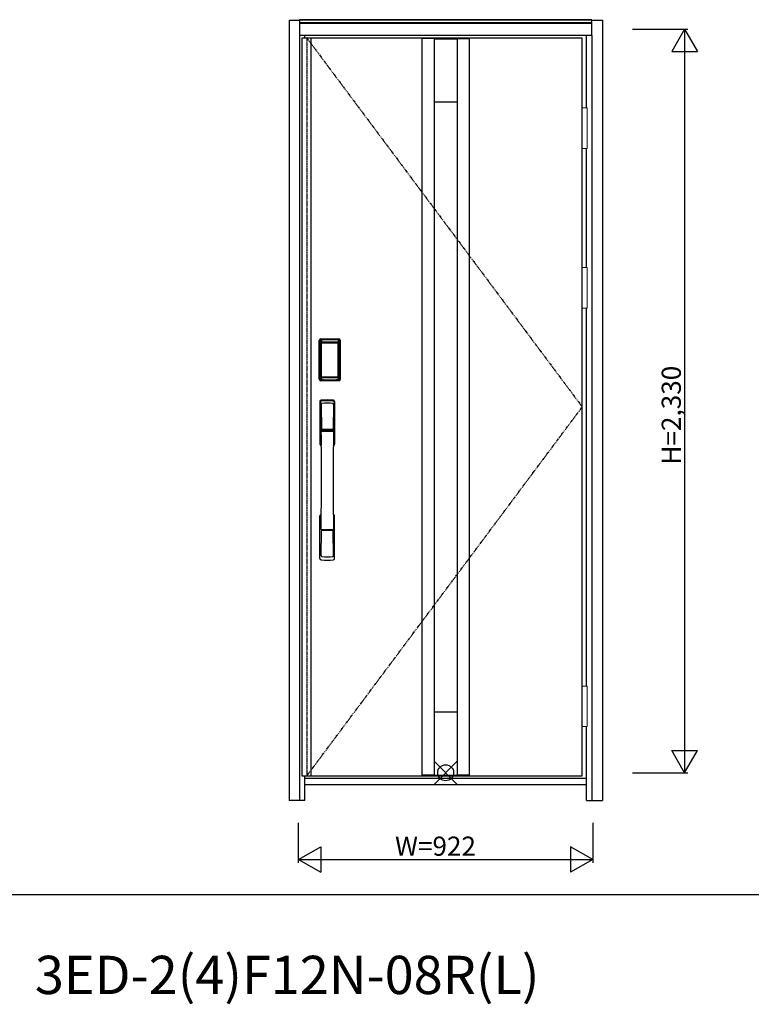
# Model space of a CAD drawing. Extents: x 0 to 27931, y 0 to 20000.
# Drawn here: x 10852 to 13145, y 7455 to 10541 of the extents above; entities that cross this region are included whole.
import ezdxf

# ---------------------------------------------------------------- set-up
doc = ezdxf.new("R2010")
doc.units = 0
doc.linetypes.add('ITTENSAU', pattern=[5.5, 3, -1, 0.5, -1])
doc.layers.get('0').update_dxf_attribs({"linetype": 'CONTINUOUS'})
for name, color, linetype in [('YKK_A1', 4, 'CONTINUOUS'), ('YKK_A2', 3, 'CONTINUOUS'), ('YKK_F1', 7, 'CONTINUOUS'), ('YKK_IN', 1, 'CONTINUOUS'), ('YKK_N1', 2, 'CONTINUOUS')]:
    doc.layers.add(name, color=color, linetype=linetype)
doc.styles.get("Standard").update_dxf_attribs({"font": 'txt.shx', "bigfont": 'bigfont.shx'})

msp = doc.modelspace()

# ---------------------------------------------------------------- linework, layer by layer
at = {"layer": 'YKK_A1'}
for p, q in [((11736.5, 10483.5), (11736.5, 8171.5)), ((11752.5, 10483.5), (11736.5, 10483.5)), ((12615.5, 10483.5), (11752.5, 10483.5)), ((11764.5, 10483.5), (11764.5, 8171.5)), ((12113, 10483.5), (12113, 8171.5)), ((12151, 10482), (12113, 10482)), ((12151, 10483.5), (12151, 8171.5)), ((12151, 10481.5), (12223, 10481.5)), ((12223, 10483.5), (12223, 8171.5)), ((12223, 10482), (12261, 10482)), ((12261, 10483.5), (12261, 8171.5)), ((12615.5, 8171.5), (12615.5, 10483.5)), ((12151, 10283.5), (12223, 10283.5)), ((12151, 8371.5), (12223, 8371.5)), ((11736.5, 8171.5), (11752.5, 8171.5)), ((11752.5, 8171.5), (12615.5, 8171.5)), ((12151, 8173), (12113, 8173)), ((12151, 8173), (12113, 8173)), ((12151, 8173.5), (12223, 8173.5)), ((12151, 8173.5), (12223, 8173.5)), ((12261, 8173), (12223, 8173)), ((12223, 8173), (12261, 8173))]:
    msp.add_line(p, q, dxfattribs=at)
at = {"layer": 'YKK_A1', "linetype": 'ITTENSAU'}
for p, q in [((11752.5, 10483.5), (11752.5, 8171.5)), ((11752.5, 10483.5), (12615.5, 9327.5)), ((11752.5, 8171.5), (12615.5, 9327.5))]:
    msp.add_line(p, q, dxfattribs=at)
at = {"layer": 'YKK_A2'}
for p, q in [((11696.5, 10539), (11696.5, 8094)), ((11696.5, 10539), (11729.5, 10539)), ((12645.5, 10541), (11729.5, 10541)), ((11729.5, 10541), (11729.5, 10491)), ((12645.5, 10539.2), (11729.5, 10539.2)), ((12645.5, 10531), (11729.5, 10531)), ((12645.5, 10529), (11729.5, 10529)), ((12645.5, 10491), (12645.5, 10541)), ((12645.5, 10539), (12678.5, 10539)), ((12678.5, 10539), (12678.5, 8094)), ((11729.5, 10491), (11729.5, 8094)), ((12645.5, 10491), (11729.5, 10491)), ((11746.5, 10483.5), (11746.5, 10491)), ((12628.5, 10264.5), (12628.5, 10491)), ((12645.5, 10491), (12645.5, 8094)), ((12628.5, 9764.5), (12628.5, 10137.5)), ((12628.5, 8452.5), (12628.5, 9637.5)), ((11791.2, 9415), (11791.2, 9535.2)), ((11792.4, 9535.2), (11791.2, 9535.2)), ((11791.4, 9415), (11791.4, 9535.2)), ((11792.4, 9415), (11792.4, 9535.2)), ((11793, 9535.2), (11793, 9415)), ((11793.4, 9414.7), (11793.4, 9535.3)), ((11793.4, 9535.3), (11793.7, 9535)), ((11796.4, 9538.3), (11796.7, 9538)), ((11796.4, 9538.3), (11852.6, 9538.3)), ((11796.5, 9539.3), (11796.5, 9540.5)), ((11796.5, 9540.5), (11852.5, 9540.5)), ((11796.5, 9540.3), (11852.5, 9540.3)), ((11852.5, 9539.3), (11796.5, 9539.3)), ((11796.5, 9538.7), (11852.5, 9538.7)), ((11852.3, 9538), (11796.7, 9538)), ((11852.6, 9538.3), (11852.3, 9538)), ((11852.5, 9539.3), (11852.5, 9540.5)), ((11855.6, 9535.3), (11855.3, 9535)), ((11855.6, 9414.7), (11855.6, 9535.3)), ((11856, 9535.2), (11856, 9415)), ((11856.6, 9415), (11856.6, 9535.2)), ((11856.6, 9535.2), (11857.8, 9535.2)), ((11857.6, 9415), (11857.6, 9535.2)), ((11857.8, 9415), (11857.8, 9535.2)), ((11796.2, 9527.1), (11796.2, 9423.1)), ((11796.2, 9527.1), (11796.3, 9527.1)), ((11796.3, 9526.7), (11796.3, 9423.3)), ((11796.3, 9423.3), (11796.3, 9526.7)), ((11798.2, 9526.7), (11796.3, 9526.7)), ((11797, 9528.8), (11796.8, 9528.6)), ((11797, 9528.6), (11797.1, 9528.7)), ((11797.1, 9528.7), (11797, 9528.7)), ((11797.1, 9528.7), (11797.2, 9528.8)), ((11798.2, 9423.3), (11798.2, 9526.7)), ((11799.1, 9530.3), (11799.1, 9530)), ((11799.1, 9530.3), (11849.9, 9530.3)), ((11849.9, 9530), (11799.1, 9530)), ((11799.2, 9529.7), (11799.2, 9529.7)), ((11799.2, 9529.7), (11799.2, 9529.6)), ((11849.8, 9529.7), (11799.2, 9529.7)), ((11849.8, 9529.7), (11799.2, 9529.7)), ((11799.2, 9527.8), (11799.2, 9529.6)), ((11799.2, 9529.6), (11849.8, 9529.6)), ((11849.8, 9527.8), (11799.2, 9527.8)), ((11849.8, 9529.7), (11849.8, 9529.6)), ((11849.8, 9529.7), (11849.8, 9529.7)), ((11849.8, 9527.8), (11849.8, 9529.6)), ((11849.9, 9530.3), (11849.9, 9530)), ((11850.8, 9423.3), (11850.8, 9526.7)), ((11850.8, 9526.7), (11852.7, 9526.7)), ((11851.9, 9528.7), (11851.8, 9528.8)), ((11851.9, 9528.7), (11852, 9528.7)), ((11852, 9528.6), (11851.9, 9528.7)), ((11852, 9528.8), (11852.2, 9528.6)), ((11852.8, 9527.1), (11852.7, 9527.1)), ((11852.7, 9423.3), (11852.7, 9526.7)), ((11852.7, 9423.3), (11852.7, 9526.7)), ((11852.7, 9526.7), (11852.7, 9526.7)), ((11852.8, 9527.1), (11852.8, 9423.1)), ((11792.4, 9415), (11791.2, 9415)), ((11794, 9415.6), (11793.4, 9414.7)), ((11796.2, 9423.1), (11796.3, 9423.1)), ((11798.2, 9423.3), (11796.3, 9423.3)), ((11797, 9412.6), (11796.4, 9411.7)), ((11799, 9411.7), (11796.4, 9411.7)), ((11852.5, 9411.5), (11796.5, 9411.5)), ((11797.1, 9421.3), (11797, 9421.3)), ((11797, 9412.6), (11852, 9412.6)), ((11797.2, 9421.2), (11797.1, 9421.3)), ((11797.1, 9421.3), (11797.1, 9421.2)), ((11798.7, 9417.8), (11798.4, 9416.7)), ((11799.1, 9420.2), (11849.9, 9420.2)), ((11799.1, 9420), (11799.1, 9420.2)), ((11849.9, 9420), (11799.1, 9420)), ((11799.2, 9422.2), (11849.8, 9422.2)), ((11799.2, 9422.2), (11799.2, 9420.4)), ((11849.8, 9420.4), (11799.2, 9420.4)), ((11799.2, 9420.4), (11799.2, 9420.3)), ((11799.2, 9420.3), (11849.8, 9420.3)), ((11799.2, 9420.3), (11849.8, 9420.3)), ((11799.2, 9420.3), (11799.2, 9420.3)), ((11799.5, 9411.7), (11799.5, 9412)), ((11800, 9412.1), (11804, 9412.1)), ((11804.5, 9411.7), (11804.5, 9412)), ((11844, 9411.7), (11805, 9411.7)), ((11844.5, 9411.7), (11844.5, 9412)), ((11849, 9412.1), (11845, 9412.1)), ((11849.5, 9411.7), (11849.5, 9412)), ((11849.8, 9422.2), (11849.8, 9420.4)), ((11849.8, 9420.4), (11849.8, 9420.3)), ((11849.8, 9420.3), (11849.8, 9420.3)), ((11849.9, 9420), (11849.9, 9420.2)), ((11850, 9411.7), (11852.6, 9411.7)), ((11850.3, 9417.8), (11850.6, 9416.7)), ((11850.8, 9423.3), (11852.7, 9423.3)), ((11851.8, 9421.2), (11851.9, 9421.3)), ((11851.9, 9421.3), (11852, 9421.3)), ((11851.9, 9421.3), (11851.9, 9421.2)), ((11852, 9412.6), (11852.6, 9411.7)), ((11852.8, 9423.1), (11852.7, 9423.1)), ((11855, 9415.6), (11855.6, 9414.7)), ((11856.6, 9415), (11857.8, 9415)), ((11796.5, 9410.9), (11852.5, 9410.9)), ((11796.5, 9410.9), (11796.5, 9409.7)), ((11852.5, 9409.9), (11796.5, 9409.9)), ((11852.5, 9409.7), (11796.5, 9409.7)), ((11852.5, 9410.9), (11852.5, 9409.7)), ((12628.5, 8094), (12628.5, 8325.5)), ((11746.5, 8094), (11746.5, 8171.5)), ((12628.5, 8163), (11746.5, 8163)), ((11746.5, 8144), (12628.5, 8144)), ((11746.5, 8094), (11696.5, 8094)), ((12628.5, 8094), (12678.5, 8094))]:
    msp.add_line(p, q, dxfattribs=at)
at = {"layer": 'YKK_A2', "linetype": 'Continuous', "lineweight": 13}
for p, q in [((12615.6, 10264.5), (12631.4, 10264.5)), ((12615.6, 10264.5), (12615.6, 10137.5)), ((12631.4, 10264.5), (12631.4, 10137.5)), ((12615.6, 10137.5), (12631.4, 10137.5)), ((12615.6, 9764.5), (12631.4, 9764.5)), ((12615.6, 9764.5), (12615.6, 9637.5)), ((12631.4, 9764.5), (12631.4, 9637.5)), ((12615.6, 9637.5), (12631.4, 9637.5)), ((12615.6, 8452.5), (12631.4, 8452.5)), ((12615.6, 8452.5), (12615.6, 8325.5)), ((12631.4, 8452.5), (12631.4, 8325.5)), ((12615.6, 8325.5), (12631.4, 8325.5))]:
    msp.add_line(p, q, dxfattribs=at)
at = {"layer": 'YKK_A2', "linetype": 'Continuous'}
for p, q in [((11793.5, 9344.5), (11793.5, 9210.3)), ((11795.1, 9342.7), (11797.3, 9206.9)), ((11796.8, 9335.4), (11797.9, 9257.5)), ((11836.2, 9335.4), (11835.1, 9257.5)), ((11837.9, 9342.7), (11835.7, 9206.9)), ((11839.5, 9344.5), (11839.5, 9210.3)), ((11797, 9253.4), (11797.1, 9250.4)), ((11797.3, 9250.1), (11798.3, 9250.3)), ((11797.8, 9254.3), (11835.2, 9254.3)), ((11798.3, 9250.3), (11799.6, 9250.3)), ((11834.2, 9256.6), (11798.8, 9256.6)), ((11833.4, 9250.3), (11799.6, 9250.3)), ((11834.7, 9250.3), (11833.4, 9250.3)), ((11835.7, 9250.1), (11834.7, 9250.3)), ((11836, 9253.4), (11835.9, 9250.4)), ((11793.5, 8852.2), (11793.5, 8986.3)), ((11839.5, 8852.2), (11839.5, 8986.3)), ((11796.8, 8861.3), (11797.9, 8939.2)), ((11835, 8942.3), (11798, 8942.3)), ((11834.2, 8940.1), (11798.8, 8940.1)), ((11836.2, 8861.3), (11835.1, 8939.2))]:
    msp.add_line(p, q, dxfattribs=at)
at = {"layer": 'YKK_A2'}
for points in [[(11796.4, 9538.3), (11796.1, 9538.3), (11795.7, 9538.2), (11795.4, 9538.2), (11795.1, 9538), (11794.8, 9537.9), (11794.5, 9537.7), (11794.3, 9537.4), (11794.1, 9537.2), (11793.9, 9536.9), (11793.7, 9536.6), (11793.6, 9536.3), (11793.5, 9536), (11793.4, 9535.7), (11793.4, 9535.3)], [(11793.7, 9535), (11793.8, 9535.3), (11793.8, 9535.7), (11793.9, 9536), (11794, 9536.3), (11794.2, 9536.6), (11794.4, 9536.9), (11794.6, 9537.1), (11794.9, 9537.3), (11795.1, 9537.5), (11795.4, 9537.7), (11795.7, 9537.8), (11796.1, 9537.9), (11796.4, 9538), (11796.7, 9538)], [(11793.7, 9535), (11794, 9534.7), (11794.2, 9534.3), (11794.5, 9533.7), (11794.7, 9533.1), (11795, 9532.4), (11795.2, 9531.5), (11795.5, 9530.6), (11795.7, 9529.5), (11795.9, 9528.4), (11796.2, 9527.1)], [(11796.7, 9538), (11797, 9537.6), (11797.2, 9537.2), (11797.5, 9536.7), (11797.7, 9536.1), (11797.9, 9535.5), (11798.1, 9534.8), (11798.3, 9534.1), (11798.5, 9533.4), (11798.6, 9532.6), (11798.8, 9531.9), (11798.9, 9531.1), (11799.1, 9530.3)], [(11852.3, 9538), (11852, 9537.6), (11851.8, 9537.2), (11851.5, 9536.7), (11851.3, 9536.1), (11851.1, 9535.5), (11850.9, 9534.8), (11850.7, 9534.1), (11850.5, 9533.4), (11850.4, 9532.6), (11850.2, 9531.9), (11850.1, 9531.1), (11849.9, 9530.3)], [(11855.3, 9535), (11855.2, 9535.3), (11855.2, 9535.7), (11855.1, 9536), (11855, 9536.3), (11854.8, 9536.6), (11854.6, 9536.9), (11854.4, 9537.1), (11854.1, 9537.3), (11853.9, 9537.5), (11853.6, 9537.7), (11853.3, 9537.8), (11852.9, 9537.9), (11852.6, 9538), (11852.3, 9538)], [(11852.6, 9538.3), (11852.9, 9538.3), (11853.3, 9538.2), (11853.6, 9538.2), (11853.9, 9538), (11854.2, 9537.9), (11854.5, 9537.7), (11854.7, 9537.4), (11854.9, 9537.2), (11855.1, 9536.9), (11855.3, 9536.6), (11855.4, 9536.3), (11855.5, 9536), (11855.6, 9535.7), (11855.6, 9535.3)], [(11855.3, 9535), (11855, 9534.7), (11854.8, 9534.3), (11854.5, 9533.7), (11854.3, 9533.1), (11854, 9532.4), (11853.8, 9531.5), (11853.5, 9530.6), (11853.3, 9529.5), (11853.1, 9528.4), (11852.8, 9527.1)], [(11799.1, 9530.3), (11798.8, 9530.2), (11798.5, 9530.2), (11798.2, 9530.1), (11797.9, 9530), (11797.7, 9529.9), (11797.4, 9529.7), (11797.2, 9529.5), (11797, 9529.3), (11796.8, 9529), (11796.6, 9528.7), (11796.4, 9528.4), (11796.3, 9528.1), (11796.3, 9527.9), (11796.2, 9527.6), (11796.2, 9527.3), (11796.2, 9527.1)], [(11797, 9528.7), (11796.9, 9528.6), (11796.8, 9528.3), (11796.6, 9528), (11796.5, 9527.8), (11796.4, 9527.5), (11796.3, 9527.1), (11796.3, 9526.8), (11796.3, 9526.7)], [(11796.3, 9526.7), (11796.3, 9526.9), (11796.4, 9527.1), (11796.4, 9527.3), (11796.5, 9527.5), (11796.5, 9527.7), (11796.6, 9527.9), (11796.6, 9528), (11796.7, 9528.2), (11796.8, 9528.3), (11796.9, 9528.4), (11797, 9528.6)], [(11796.8, 9528.6), (11796.7, 9528.3), (11796.6, 9528.1), (11796.6, 9528)], [(11799.1, 9530), (11798.8, 9530), (11798.5, 9529.9), (11798.3, 9529.9), (11798, 9529.8), (11797.8, 9529.6), (11797.6, 9529.5), (11797.4, 9529.3), (11797.2, 9529.1), (11797, 9528.8)], [(11799.2, 9529.7), (11799, 9529.7), (11798.7, 9529.7), (11798.4, 9529.6), (11798, 9529.4), (11797.7, 9529.3), (11797.4, 9529.1), (11797.2, 9528.8), (11797, 9528.7)], [(11797.1, 9528.7), (11797.2, 9528.9), (11797.4, 9529), (11797.6, 9529.2), (11797.8, 9529.3), (11798, 9529.4), (11798.2, 9529.5), (11798.5, 9529.5), (11798.7, 9529.6), (11798.9, 9529.6), (11799.2, 9529.7)], [(11797.2, 9528.8), (11797.4, 9529), (11797.6, 9529.1), (11797.8, 9529.2), (11798, 9529.3), (11798.2, 9529.4), (11798.4, 9529.5), (11798.7, 9529.5), (11798.9, 9529.6), (11799.2, 9529.6)], [(11798.2, 9526.7), (11798.2, 9526.8), (11798.2, 9526.9), (11798.3, 9527), (11798.3, 9527.1), (11798.3, 9527.2), (11798.4, 9527.3), (11798.4, 9527.4), (11798.5, 9527.4), (11798.6, 9527.5), (11798.6, 9527.6), (11798.7, 9527.6), (11798.8, 9527.7), (11798.9, 9527.7), (11799, 9527.8), (11799.1, 9527.8), (11799.2, 9527.8)], [(11851.9, 9528.7), (11851.8, 9528.9), (11851.6, 9529), (11851.4, 9529.2), (11851.2, 9529.3), (11851, 9529.4), (11850.8, 9529.5), (11850.5, 9529.5), (11850.3, 9529.6), (11850.1, 9529.6), (11849.8, 9529.7)], [(11852, 9528.7), (11851.8, 9528.8), (11851.6, 9529.1), (11851.3, 9529.3), (11851, 9529.4), (11850.6, 9529.6), (11850.3, 9529.7), (11850, 9529.7), (11849.8, 9529.7)], [(11851.8, 9528.8), (11851.6, 9529), (11851.4, 9529.1), (11851.2, 9529.2), (11851, 9529.3), (11850.8, 9529.4), (11850.6, 9529.5), (11850.3, 9529.5), (11850.1, 9529.6), (11849.8, 9529.6)], [(11850.8, 9526.7), (11850.8, 9526.8), (11850.8, 9526.9), (11850.7, 9527), (11850.7, 9527.1), (11850.7, 9527.2), (11850.6, 9527.3), (11850.6, 9527.4), (11850.5, 9527.4), (11850.4, 9527.5), (11850.4, 9527.6), (11850.3, 9527.6), (11850.2, 9527.7), (11850.1, 9527.7), (11850, 9527.8), (11849.9, 9527.8), (11849.8, 9527.8)], [(11849.9, 9530.3), (11850.2, 9530.2), (11850.5, 9530.2), (11850.8, 9530.1), (11851.1, 9530), (11851.3, 9529.9), (11851.6, 9529.7), (11851.8, 9529.5), (11852, 9529.3), (11852.2, 9529), (11852.4, 9528.7), (11852.6, 9528.4), (11852.7, 9528.1), (11852.7, 9527.9), (11852.8, 9527.6), (11852.8, 9527.3), (11852.8, 9527.1)], [(11849.9, 9530), (11850.2, 9530), (11850.5, 9529.9), (11850.7, 9529.9), (11851, 9529.8), (11851.2, 9529.6), (11851.4, 9529.5), (11851.6, 9529.3), (11851.8, 9529.1), (11852, 9528.8)], [(11852.7, 9526.7), (11852.7, 9526.8), (11852.7, 9527.1), (11852.6, 9527.5), (11852.5, 9527.8), (11852.4, 9528), (11852.2, 9528.3), (11852.1, 9528.6), (11852, 9528.7)], [(11852.7, 9526.7), (11852.7, 9526.9), (11852.6, 9527.1), (11852.6, 9527.3), (11852.5, 9527.5), (11852.5, 9527.7), (11852.4, 9527.9), (11852.4, 9528), (11852.3, 9528.2), (11852.2, 9528.3), (11852.1, 9528.4), (11852, 9528.6)], [(11852.2, 9528.6), (11852.3, 9528.3), (11852.4, 9528.1), (11852.4, 9528)], [(11793.4, 9414.7), (11793.4, 9414.3), (11793.5, 9414), (11793.6, 9413.7), (11793.7, 9413.4), (11793.9, 9413.1), (11794.1, 9412.8), (11794.3, 9412.5), (11794.5, 9412.3), (11794.8, 9412.1), (11795.1, 9412), (11795.4, 9411.8), (11795.7, 9411.7), (11796, 9411.7), (11796.4, 9411.7)], [(11796.2, 9423.1), (11796, 9422), (11795.8, 9421), (11795.6, 9420), (11795.3, 9419.1), (11795.1, 9418.3), (11794.9, 9417.6), (11794.7, 9417), (11794.5, 9416.4), (11794.3, 9416), (11794, 9415.6)], [(11794, 9415.6), (11794.1, 9415.3), (11794.1, 9414.9), (11794.2, 9414.6), (11794.3, 9414.3), (11794.5, 9414), (11794.7, 9413.8), (11794.9, 9413.5), (11795.2, 9413.3), (11795.4, 9413.1), (11795.7, 9412.9), (11796, 9412.8), (11796.4, 9412.7), (11796.7, 9412.6), (11797, 9412.6)], [(11796.2, 9423.1), (11796.2, 9422.8), (11796.2, 9422.5), (11796.3, 9422.2), (11796.4, 9421.9), (11796.5, 9421.6), (11796.7, 9421.3)], [(11797.1, 9421.3), (11796.9, 9421.5), (11796.8, 9421.8), (11796.6, 9422), (11796.5, 9422.2), (11796.4, 9422.5), (11796.4, 9422.8), (11796.3, 9423), (11796.3, 9423.3)], [(11796.3, 9423.3), (11796.3, 9423.2), (11796.3, 9422.8), (11796.4, 9422.5), (11796.5, 9422.2), (11796.6, 9421.9), (11796.8, 9421.7), (11796.9, 9421.4), (11797, 9421.3)], [(11796.7, 9421.3), (11796.9, 9421.1), (11797.1, 9420.9), (11797.3, 9420.7), (11797.5, 9420.5), (11797.7, 9420.4), (11797.9, 9420.2), (11798.1, 9420.1), (11798.3, 9420.1), (11798.5, 9420), (11798.7, 9420), (11798.9, 9420), (11799.1, 9420)], [(11797, 9421.3), (11797.2, 9421.2), (11797.4, 9420.9), (11797.7, 9420.7), (11798, 9420.5), (11798.4, 9420.4), (11798.7, 9420.3), (11799, 9420.3), (11799.2, 9420.3)], [(11798.4, 9416.7), (11798.2, 9415.7), (11797.9, 9414.8), (11797.6, 9413.9), (11797.3, 9413.2), (11797, 9412.6)], [(11799.2, 9420.3), (11798.9, 9420.4), (11798.6, 9420.4), (11798.3, 9420.5), (11798.1, 9420.6), (11797.8, 9420.7), (11797.6, 9420.9), (11797.3, 9421.1), (11797.1, 9421.3)], [(11797.1, 9421.2), (11797.3, 9421), (11797.4, 9420.9), (11797.6, 9420.7), (11797.8, 9420.6), (11798, 9420.5), (11798.2, 9420.4), (11798.4, 9420.3), (11798.6, 9420.3), (11798.8, 9420.3), (11798.9, 9420.2), (11799.1, 9420.2)], [(11799.2, 9420.4), (11799, 9420.4), (11798.7, 9420.5), (11798.5, 9420.5), (11798.3, 9420.6), (11798, 9420.7), (11797.8, 9420.8), (11797.6, 9420.9), (11797.4, 9421), (11797.2, 9421.2)], [(11799.2, 9422.2), (11799.1, 9422.2), (11799, 9422.2), (11798.9, 9422.3), (11798.8, 9422.3), (11798.8, 9422.3), (11798.7, 9422.4), (11798.6, 9422.5), (11798.5, 9422.5), (11798.5, 9422.6), (11798.4, 9422.7), (11798.3, 9422.8), (11798.3, 9422.9), (11798.3, 9423), (11798.2, 9423.1), (11798.2, 9423.2), (11798.2, 9423.3)], [(11799.1, 9420), (11798.9, 9418.9), (11798.7, 9417.8)], [(11799.5, 9411.7), (11799.4, 9411.7), (11799.4, 9411.7), (11799.4, 9411.7), (11799.4, 9411.7), (11799.3, 9411.7), (11799.2, 9411.7), (11799.2, 9411.7), (11799.1, 9411.7), (11799, 9411.7), (11799, 9411.7)], [(11800, 9412.1), (11799.9, 9412.1), (11799.8, 9412.1), (11799.8, 9412.1), (11799.7, 9412), (11799.6, 9412), (11799.6, 9412), (11799.5, 9412), (11799.5, 9412), (11799.5, 9412), (11799.5, 9412)], [(11804.5, 9412), (11804.5, 9412), (11804.5, 9412), (11804.5, 9412), (11804.4, 9412), (11804.4, 9412), (11804.3, 9412), (11804.2, 9412.1), (11804.2, 9412.1), (11804.1, 9412.1), (11804, 9412.1)], [(11805, 9411.7), (11805, 9411.7), (11804.9, 9411.7), (11804.8, 9411.7), (11804.8, 9411.7), (11804.7, 9411.7), (11804.6, 9411.7), (11804.6, 9411.7), (11804.6, 9411.7), (11804.6, 9411.7), (11804.5, 9411.7)], [(11844, 9411.7), (11844, 9411.7), (11844.1, 9411.7), (11844.2, 9411.7), (11844.2, 9411.7), (11844.3, 9411.7), (11844.4, 9411.7), (11844.4, 9411.7), (11844.4, 9411.7), (11844.4, 9411.7), (11844.5, 9411.7)], [(11844.5, 9412), (11844.5, 9412), (11844.5, 9412), (11844.5, 9412), (11844.6, 9412), (11844.6, 9412), (11844.7, 9412), (11844.8, 9412.1), (11844.8, 9412.1), (11844.9, 9412.1), (11845, 9412.1)], [(11849, 9412.1), (11849.1, 9412.1), (11849.2, 9412.1), (11849.2, 9412.1), (11849.3, 9412), (11849.4, 9412), (11849.4, 9412), (11849.5, 9412), (11849.5, 9412), (11849.5, 9412), (11849.5, 9412)], [(11849.5, 9411.7), (11849.6, 9411.7), (11849.6, 9411.7), (11849.6, 9411.7), (11849.6, 9411.7), (11849.7, 9411.7), (11849.8, 9411.7), (11849.8, 9411.7), (11849.9, 9411.7), (11850, 9411.7), (11850, 9411.7)], [(11849.8, 9422.2), (11849.9, 9422.2), (11850, 9422.2), (11850.1, 9422.3), (11850.2, 9422.3), (11850.2, 9422.3), (11850.3, 9422.4), (11850.4, 9422.5), (11850.5, 9422.5), (11850.5, 9422.6), (11850.6, 9422.7), (11850.6, 9422.8), (11850.7, 9422.9), (11850.7, 9423), (11850.8, 9423.1), (11850.8, 9423.2), (11850.8, 9423.3)], [(11849.8, 9420.3), (11850.1, 9420.4), (11850.4, 9420.4), (11850.6, 9420.5), (11850.9, 9420.6), (11851.2, 9420.7), (11851.4, 9420.9), (11851.7, 9421.1), (11851.9, 9421.3)], [(11849.8, 9420.3), (11850, 9420.3), (11850.3, 9420.3), (11850.6, 9420.4), (11851, 9420.5), (11851.3, 9420.7), (11851.6, 9420.9), (11851.8, 9421.2), (11852, 9421.3)], [(11849.8, 9420.4), (11850, 9420.4), (11850.3, 9420.5), (11850.5, 9420.5), (11850.7, 9420.6), (11851, 9420.7), (11851.2, 9420.8), (11851.4, 9420.9), (11851.6, 9421), (11851.8, 9421.2)], [(11852.3, 9421.3), (11852.1, 9421.1), (11851.9, 9420.9), (11851.7, 9420.7), (11851.5, 9420.5), (11851.3, 9420.4), (11851.1, 9420.2), (11850.9, 9420.1), (11850.7, 9420.1), (11850.5, 9420), (11850.3, 9420), (11850.1, 9420), (11849.9, 9420)], [(11851.9, 9421.2), (11851.7, 9421), (11851.6, 9420.9), (11851.4, 9420.7), (11851.2, 9420.6), (11851, 9420.5), (11850.8, 9420.4), (11850.6, 9420.3), (11850.4, 9420.3), (11850.2, 9420.3), (11850.1, 9420.2), (11849.9, 9420.2)], [(11849.9, 9420), (11850.1, 9418.9), (11850.3, 9417.8)], [(11850.6, 9416.7), (11850.8, 9415.7), (11851.1, 9414.8), (11851.4, 9413.9), (11851.7, 9413.2), (11852, 9412.6)], [(11851.9, 9421.3), (11852.1, 9421.5), (11852.2, 9421.8), (11852.4, 9422), (11852.5, 9422.2), (11852.6, 9422.5), (11852.6, 9422.8), (11852.7, 9423), (11852.7, 9423.3)], [(11852, 9421.3), (11852.1, 9421.4), (11852.2, 9421.7), (11852.4, 9421.9), (11852.5, 9422.2), (11852.6, 9422.5), (11852.7, 9422.8), (11852.7, 9423.2), (11852.7, 9423.3)], [(11855, 9415.6), (11854.9, 9415.3), (11854.9, 9414.9), (11854.8, 9414.6), (11854.7, 9414.3), (11854.5, 9414), (11854.3, 9413.8), (11854.1, 9413.5), (11853.8, 9413.3), (11853.6, 9413.1), (11853.3, 9412.9), (11853, 9412.8), (11852.6, 9412.7), (11852.3, 9412.6), (11852, 9412.6)], [(11852.8, 9423.1), (11852.8, 9422.8), (11852.8, 9422.5), (11852.7, 9422.2), (11852.6, 9421.9), (11852.5, 9421.6), (11852.3, 9421.3)], [(11855.6, 9414.7), (11855.6, 9414.3), (11855.5, 9414), (11855.4, 9413.7), (11855.3, 9413.4), (11855.1, 9413.1), (11854.9, 9412.8), (11854.7, 9412.5), (11854.5, 9412.3), (11854.2, 9412.1), (11853.9, 9412), (11853.6, 9411.8), (11853.3, 9411.7), (11853, 9411.7), (11852.6, 9411.7)], [(11852.8, 9423.1), (11853, 9422), (11853.2, 9421), (11853.4, 9420), (11853.7, 9419.1), (11853.9, 9418.3), (11854.1, 9417.6), (11854.3, 9417), (11854.5, 9416.4), (11854.7, 9416), (11855, 9415.6)]]:
    msp.add_lwpolyline(points, dxfattribs=at)
for centre, radius, start, end in [((11796.5, 9535.2), 5.3, 90, 180), ((11796.5, 9535.2), 5.09, 90, 180), ((11796.5, 9535.2), 4.11, 90, 180), ((11796.5, 9535.2), 3.5, 90, 180), ((11852.5, 9535.2), 5.3, 0, 90), ((11852.5, 9535.2), 5.09, 0, 90), ((11852.5, 9535.2), 4.11, 0, 90), ((11852.5, 9535.2), 3.5, 0, 90), ((11796.5, 9415), 5.3, 180, 270), ((11796.5, 9415), 5.09, 180, 270), ((11796.5, 9415), 4.11, 180, 270), ((11796.5, 9415), 3.5, 180, 270), ((11852.5, 9415), 5.3, 270, 0), ((11852.5, 9415), 5.09, 270, 0), ((11852.5, 9415), 4.11, 270, 0), ((11852.5, 9415), 3.5, 270, 0)]:
    msp.add_arc(centre, radius, start, end, dxfattribs=at)
at = {"layer": 'YKK_A2', "linetype": 'Continuous'}
for centre, radius, start, end in [((11797.5, 9344.5), 4, 95, 180), ((11798.1, 9342.8), 3.04, 97.2773, 182.6026), ((11799.8, 9335.4), 2.98, 95.2266, 180.1907), ((11816.5, 9127.3), 222, 85, 95), ((11816.5, 9161.7), 185.1, 84.1825, 95.8175), ((11816.5, 9048.7), 290.2, 86.6397, 93.3603), ((11833.2, 9335.4), 2.98, 359.8093, 84.7734), ((11834.9, 9342.8), 3.04, 357.3974, 82.7227), ((11835.5, 9344.5), 4, 0, 85), ((11798.8, 9257.5), 0.904, 180.244, 269.6353), ((11834.2, 9257.5), 0.904, 270.3647, 359.756), ((11797.9, 9253.4), 0.896, 99.5321, 180.2642), ((849.9, 9098.2), 10948.3, 359.18905, 0.79313), ((11797.4, 9250.4), 0.301, 180.3696, 264.3107), ((11797.4, 9249.8), 0.306, 97.644, 180.4004), ((22783.1, 9098.2), 10948.3, 179.20687, 180.81095), ((11835.1, 9253.4), 0.896, 359.7358, 80.4679), ((11835.6, 9250.4), 0.301, 275.6893, 359.6304), ((11835.6, 9249.8), 0.306, 359.5996, 82.356), ((11796.5, 9210.3), 3, 180, 258.538), ((11822.1, 9224), 31, 212.2942, 217.1634), ((11792.3, 9206.7), 4.98, 349.7909, 2.8878), ((11798.2, 9205.8), 0.987, 179.5815, 229.6541), ((11834.8, 9205.8), 0.987, 310.3459, 0.4185), ((11810.9, 9224), 31, 322.8366, 327.7058), ((11840.7, 9206.7), 4.98, 177.1122, 190.2091), ((11836.5, 9210.3), 3, 281.462, 0), ((11796.5, 8986.3), 3, 101.462, 180), ((11816.1, 8976.7), 23.8, 141.109, 148.1125), ((11816.9, 8976.7), 23.8, 31.8875, 38.891), ((11836.5, 8986.3), 3, 0, 78.538), ((11797.9, 8943.2), 0.903, 179.9347, 274.1829), ((11798.8, 8939.2), 0.904, 90.3647, 179.756), ((11834.2, 8939.2), 0.904, 0.244, 89.6353), ((11835.1, 8943.2), 0.903, 265.8171, 0.0653), ((11799.8, 8861.3), 2.98, 179.8093, 264.7734), ((11816.5, 9148), 290.2, 266.6397, 273.3603), ((11833.2, 8861.3), 2.98, 275.2266, 0.1907), ((11797.5, 8852.2), 4, 180, 265), ((11816.5, 9069.3), 222, 265, 275), ((11835.5, 8852.2), 4, 275, 0)]:
    msp.add_arc(centre, radius, start, end, dxfattribs=at)
at = {"layer": 'YKK_F1'}
msp.add_line((0, 7800), (27000, 7800), dxfattribs=at)
at = {"layer": 'YKK_IN', "linetype": 'Continuous'}
for p, q in [((12152.1, 8145.6), (12222.9, 8216.4)), ((12152.1, 8216.4), (12222.9, 8145.6))]:
    msp.add_line(p, q, dxfattribs=at)
msp.add_circle((12187.5, 8181), 25, dxfattribs=at)
at = {"layer": 'YKK_N1'}
for p, q in [((12773.5, 10511), (12946.5, 10511)), ((12936.4, 10511), (12896.4, 10441.7)), ((12936.4, 10511), (12976.4, 10441.7)), ((12936.5, 10511), (12936.5, 8181)), ((12896.4, 10441.7), (12976.4, 10441.7)), ((12896.4, 8250.3), (12976.4, 8250.3)), ((12936.4, 8181), (12896.4, 8250.3)), ((12936.4, 8181), (12976.4, 8250.3)), ((12773.5, 8181), (12946.5, 8181)), ((11726.5, 7899), (11726.5, 8024)), ((12648.5, 8024), (12648.5, 7899)), ((11726.5, 7909), (11795.8, 7949)), ((11795.8, 7949), (11795.8, 7869)), ((12648.5, 7909), (12579.2, 7949)), ((12579.2, 7949), (12579.2, 7869)), ((11726.5, 7909), (12648.5, 7909)), ((11726.5, 7909), (11795.8, 7869)), ((12648.5, 7909), (12579.2, 7869))]:
    msp.add_line(p, q, dxfattribs=at)

# ---------------------------------------------------------------- texts
msp.add_text('3ED-2(4)F12N-08R(L)', height=120).set_placement((10900, 7487.5))
at = {"layer": 'YKK_N1', "linetype": 'Continuous'}
msp.add_text('H=2,330', height=60, rotation=90, dxfattribs=at).set_placement((12924.5, 9146.9))
msp.add_text('W=922', height=60, dxfattribs=at).set_placement((12028.8, 7921))

doc.saveas('drawing.dxf')
